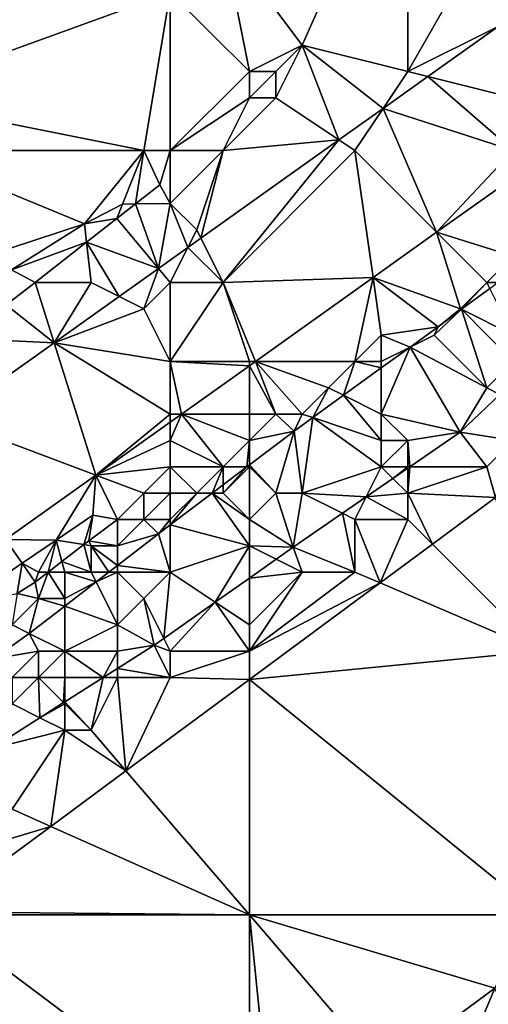
# Model space of a CAD drawing. Units: metres. Extents: x 72500 to 73125, y 343500 to 344000.
# Drawn here: x 72827 to 72845, y 343765 to 343802 of the extents above; entities that cross this region are included whole.
import ezdxf

# ---------------------------------------------------------------- set-up
doc = ezdxf.new("R2010")
doc.units = ezdxf.units.M
doc.layers.add('Terrain', color=15, linetype='Continuous')

msp = doc.modelspace()

# ---------------------------------------------------------------- linework, layer by layer
at = {"layer": 'Terrain'}
for points in [[(72838, 343801, 266.6), (72842, 343810, 266.39), (72835, 343805, 266.6), (72838, 343801, 266.6)], [(72842, 343800, 267.07), (72842, 343810, 266.39), (72838, 343801, 266.6), (72842, 343800, 267.07)], [(72842, 343800, 267.07), (72846, 343807, 266.61), (72842, 343810, 266.39), (72842, 343800, 267.07)], [(72833, 343803, 266.58), (72823, 343807, 266.24), (72822, 343799, 266.35), (72833, 343803, 266.58)], [(72842, 343800, 267.07), (72845.428, 343801.714, 267.09), (72846, 343807, 266.61), (72842, 343800, 267.07)], [(72836, 343800, 266.52), (72835, 343805, 266.6), (72833, 343803, 266.58), (72836, 343800, 266.52)], [(72836, 343800, 266.52), (72838, 343801, 266.6), (72835, 343805, 266.6), (72836, 343800, 266.52)], [(72832, 343797, 266.55), (72833, 343803, 266.58), (72822, 343799, 266.35), (72832, 343797, 266.55)], [(72833, 343797, 266.67), (72833, 343803, 266.58), (72832, 343797, 266.55), (72833, 343797, 266.67)], [(72836, 343800, 266.52), (72833, 343803, 266.58), (72833, 343797, 266.67), (72836, 343800, 266.52)], [(72842, 343800, 267.07), (72842.759, 343799.81, 267.109), (72845.428, 343801.714, 267.09), (72842, 343800, 267.07)], [(72846, 343799, 267.2), (72845.428, 343801.714, 267.09), (72842.759, 343799.81, 267.109), (72846, 343799, 267.2)], [(72837, 343800, 266.62), (72838, 343801, 266.6), (72836, 343800, 266.52), (72837, 343800, 266.62)], [(72837, 343799, 266.81), (72839.39, 343797.407, 267.132), (72838, 343801, 266.6), (72837, 343799, 266.81)], [(72837, 343799, 266.81), (72838, 343801, 266.6), (72837, 343800, 266.62), (72837, 343799, 266.81)], [(72842, 343800, 267.07), (72838, 343801, 266.6), (72841.071, 343798.606, 267.121), (72842, 343800, 267.07)], [(72838, 343801, 266.6), (72839.39, 343797.407, 267.132), (72841.071, 343798.606, 267.121), (72838, 343801, 266.6)], [(72836, 343799, 266.67), (72836, 343800, 266.52), (72833, 343797, 266.67), (72836, 343799, 266.67)], [(72837, 343799, 266.81), (72837, 343800, 266.62), (72836, 343799, 266.67), (72837, 343799, 266.81)], [(72836, 343799, 266.67), (72837, 343800, 266.62), (72836, 343800, 266.52), (72836, 343799, 266.67)], [(72842, 343800, 267.07), (72841.071, 343798.606, 267.121), (72842.759, 343799.81, 267.109), (72842, 343800, 267.07)], [(72846, 343797, 267.22), (72842.759, 343799.81, 267.109), (72841.071, 343798.606, 267.121), (72846, 343797, 267.22)], [(72846, 343797, 267.22), (72846, 343799, 267.2), (72842.759, 343799.81, 267.109), (72846, 343797, 267.22)], [(72832, 343797, 266.55), (72822, 343799, 266.35), (72823, 343797, 266.51), (72832, 343797, 266.55)], [(72836, 343799, 266.67), (72833, 343797, 266.67), (72835, 343797, 266.9), (72836, 343799, 266.67)], [(72837, 343799, 266.81), (72836, 343799, 266.67), (72835, 343797, 266.9), (72837, 343799, 266.81)], [(72837, 343799, 266.81), (72835, 343797, 266.9), (72839.39, 343797.407, 267.132), (72837, 343799, 266.81)], [(72840, 343797, 267.16), (72841.071, 343798.606, 267.121), (72839.39, 343797.407, 267.132), (72840, 343797, 267.16)], [(72840, 343797, 267.16), (72843.099, 343793.901, 267.225), (72841.071, 343798.606, 267.121), (72840, 343797, 267.16)], [(72846, 343797, 267.22), (72841.071, 343798.606, 267.121), (72843.099, 343793.901, 267.225), (72846, 343797, 267.22)], [(72839.39, 343797.407, 267.132), (72835, 343797, 266.9), (72834.161, 343793.677, 267.169), (72839.39, 343797.407, 267.132)], [(72839.39, 343797.407, 267.132), (72834.161, 343793.677, 267.169), (72835, 343792, 267.26), (72839.39, 343797.407, 267.132)], [(72840, 343797, 267.16), (72839.39, 343797.407, 267.132), (72835, 343792, 267.26), (72840, 343797, 267.16)], [(72823, 343797, 266.51), (72826, 343793, 266.48), (72829.746, 343794.224, 266.535), (72823, 343797, 266.51)], [(72832, 343797, 266.55), (72823, 343797, 266.51), (72829.746, 343794.224, 266.535), (72832, 343797, 266.55)], [(72832, 343797, 266.55), (72829.746, 343794.224, 266.535), (72831.187, 343794.966, 266.583), (72832, 343797, 266.55)], [(72832, 343797, 266.55), (72831.187, 343794.966, 266.583), (72831.68, 343794.976, 266.652), (72832, 343797, 266.55)], [(72832, 343797, 266.55), (72831.68, 343794.976, 266.652), (72832.604, 343795.697, 266.631), (72832, 343797, 266.55)], [(72833, 343797, 266.67), (72832, 343797, 266.55), (72832.604, 343795.697, 266.631), (72833, 343797, 266.67)], [(72833, 343797, 266.67), (72832.604, 343795.697, 266.631), (72833, 343795, 267.02), (72833, 343797, 266.67)], [(72835, 343797, 266.9), (72833, 343797, 266.67), (72833, 343795, 267.02), (72835, 343797, 266.9)], [(72835, 343797, 266.9), (72833, 343795, 267.02), (72834, 343794, 267.13), (72835, 343797, 266.9)], [(72835, 343797, 266.9), (72834, 343794, 267.13), (72834.161, 343793.677, 267.169), (72835, 343797, 266.9)], [(72840, 343797, 267.16), (72835, 343792, 267.26), (72840.688, 343792.181, 267.241), (72840, 343797, 267.16)], [(72840, 343797, 267.16), (72840.688, 343792.181, 267.241), (72843.099, 343793.901, 267.225), (72840, 343797, 267.16)], [(72846, 343797, 267.22), (72843.099, 343793.901, 267.225), (72846, 343795.969, 267.207), (72846, 343797, 267.22)], [(72846, 343793, 267.14), (72846, 343795.969, 267.207), (72843.099, 343793.901, 267.225), (72846, 343793, 267.14)], [(72833, 343795, 267.02), (72832.604, 343795.697, 266.631), (72831.68, 343794.976, 266.652), (72833, 343795, 267.02)], [(72831.187, 343794.966, 266.583), (72829.746, 343794.224, 266.535), (72830.968, 343794.419, 266.668), (72831.187, 343794.966, 266.583)], [(72832.554, 343792.531, 267.18), (72831.68, 343794.976, 266.652), (72830.968, 343794.419, 266.668), (72832.554, 343792.531, 267.18)], [(72831.68, 343794.976, 266.652), (72831.187, 343794.966, 266.583), (72830.968, 343794.419, 266.668), (72831.68, 343794.976, 266.652)], [(72833, 343795, 267.02), (72831.68, 343794.976, 266.652), (72832.554, 343792.531, 267.18), (72833, 343795, 267.02)], [(72833, 343795, 267.02), (72832.554, 343792.531, 267.18), (72833.66, 343793.32, 267.172), (72833, 343795, 267.02)], [(72834, 343794, 267.13), (72833, 343795, 267.02), (72833.66, 343793.32, 267.172), (72834, 343794, 267.13)], [(72829.826, 343793.527, 266.695), (72830.968, 343794.419, 266.668), (72829.746, 343794.224, 266.535), (72829.826, 343793.527, 266.695)], [(72832.554, 343792.531, 267.18), (72830.968, 343794.419, 266.668), (72829.826, 343793.527, 266.695), (72832.554, 343792.531, 267.18)], [(72826, 343793, 266.48), (72826.978, 343792.477, 266.47), (72829.746, 343794.224, 266.535), (72826, 343793, 266.48)], [(72826.978, 343792.477, 266.47), (72829.826, 343793.527, 266.695), (72829.746, 343794.224, 266.535), (72826.978, 343792.477, 266.47)], [(72834, 343794, 267.13), (72833.66, 343793.32, 267.172), (72834.161, 343793.677, 267.169), (72834, 343794, 267.13)], [(72835, 343792, 267.26), (72834.161, 343793.677, 267.169), (72833.66, 343793.32, 267.172), (72835, 343792, 267.26)], [(72844, 343791, 267.16), (72843.099, 343793.901, 267.225), (72840.688, 343792.181, 267.241), (72844, 343791, 267.16)], [(72845, 343792, 267.14), (72843.099, 343793.901, 267.225), (72844, 343791, 267.16), (72845, 343792, 267.14)], [(72845, 343792, 267.14), (72846, 343793, 267.14), (72843.099, 343793.901, 267.225), (72845, 343792, 267.14)], [(72826.978, 343792.477, 266.47), (72827.871, 343792, 266.739), (72829.826, 343793.527, 266.695), (72826.978, 343792.477, 266.47)], [(72830, 343792, 267.1), (72829.826, 343793.527, 266.695), (72827.871, 343792, 266.739), (72830, 343792, 267.1)], [(72830, 343792, 267.1), (72831.064, 343791.468, 267.19), (72829.826, 343793.527, 266.695), (72830, 343792, 267.1)], [(72831.064, 343791.468, 267.19), (72832.554, 343792.531, 267.18), (72829.826, 343793.527, 266.695), (72831.064, 343791.468, 267.19)], [(72833, 343792, 267.23), (72833.66, 343793.32, 267.172), (72832.554, 343792.531, 267.18), (72833, 343792, 267.23)], [(72835, 343792, 267.26), (72833.66, 343793.32, 267.172), (72833, 343792, 267.23), (72835, 343792, 267.26)], [(72845, 343792, 267.14), (72845.423, 343792, 266.723), (72846, 343793, 267.14), (72845, 343792, 267.14)], [(72826.774, 343791.143, 266.764), (72827.871, 343792, 266.739), (72826.978, 343792.477, 266.47), (72826.774, 343791.143, 266.764)], [(72832, 343791, 267.25), (72832.554, 343792.531, 267.18), (72831.064, 343791.468, 267.19), (72832, 343791, 267.25)], [(72833, 343792, 267.23), (72832.554, 343792.531, 267.18), (72832, 343791, 267.25), (72833, 343792, 267.23)], [(72836.228, 343789, 267.269), (72840.688, 343792.181, 267.241), (72835, 343792, 267.26), (72836.228, 343789, 267.269)], [(72840, 343789, 267.02), (72840.688, 343792.181, 267.241), (72836.228, 343789, 267.269), (72840, 343789, 267.02)], [(72841, 343790, 267.04), (72840.688, 343792.181, 267.241), (72840, 343789, 267.02), (72841, 343790, 267.04)], [(72844, 343791, 267.16), (72840.688, 343792.181, 267.241), (72843.155, 343790.317, 266.702), (72844, 343791, 267.16)], [(72841, 343790, 267.04), (72843.155, 343790.317, 266.702), (72840.688, 343792.181, 267.241), (72841, 343790, 267.04)], [(72826.774, 343791.143, 266.764), (72828.593, 343789.706, 267.208), (72827.871, 343792, 266.739), (72826.774, 343791.143, 266.764)], [(72830, 343792, 267.1), (72827.871, 343792, 266.739), (72828.593, 343789.706, 267.208), (72830, 343792, 267.1)], [(72830, 343792, 267.1), (72828.593, 343789.706, 267.208), (72831.064, 343791.468, 267.19), (72830, 343792, 267.1)], [(72833, 343792, 267.23), (72832, 343791, 267.25), (72833, 343789, 267.3), (72833, 343792, 267.23)], [(72835, 343792, 267.26), (72833, 343792, 267.23), (72833, 343789, 267.3), (72835, 343792, 267.26)], [(72836, 343789, 267.3), (72835, 343792, 267.26), (72833, 343789, 267.3), (72836, 343789, 267.3)], [(72836, 343789, 267.3), (72836.228, 343789, 267.269), (72835, 343792, 267.26), (72836, 343789, 267.3)], [(72845, 343792, 267.14), (72844, 343791, 267.16), (72844.045, 343790.978, 266.71), (72845, 343792, 267.14)], [(72845, 343792, 267.14), (72844.045, 343790.978, 266.71), (72845.114, 343791.771, 266.72), (72845, 343792, 267.14)], [(72846, 343790, 268.07), (72845.114, 343791.771, 266.72), (72844.045, 343790.978, 266.71), (72846, 343790, 268.07)], [(72845, 343792, 267.14), (72845.114, 343791.771, 266.72), (72845.423, 343792, 266.723), (72845, 343792, 267.14)], [(72832, 343791, 267.25), (72831.064, 343791.468, 267.19), (72828.593, 343789.706, 267.208), (72832, 343791, 267.25)], [(72826.774, 343791.143, 266.764), (72825.15, 343789.875, 266.802), (72828.593, 343789.706, 267.208), (72826.774, 343791.143, 266.764)], [(72832, 343791, 267.25), (72828.593, 343789.706, 267.208), (72833, 343789, 267.3), (72832, 343791, 267.25)], [(72843, 343790, 267.23), (72845, 343788, 268.36), (72844.045, 343790.978, 266.71), (72843, 343790, 267.23)], [(72843, 343790, 267.23), (72844.045, 343790.978, 266.71), (72843.155, 343790.317, 266.702), (72843, 343790, 267.23)], [(72844, 343791, 267.16), (72843.155, 343790.317, 266.702), (72844.045, 343790.978, 266.71), (72844, 343791, 267.16)], [(72846, 343790, 268.07), (72844.045, 343790.978, 266.71), (72846, 343789, 268.41), (72846, 343790, 268.07)], [(72844.045, 343790.978, 266.71), (72845, 343788, 268.36), (72846, 343789, 268.41), (72844.045, 343790.978, 266.71)], [(72841, 343790, 267.04), (72842.092, 343789.546, 266.732), (72843.155, 343790.317, 266.702), (72841, 343790, 267.04)], [(72843, 343790, 267.23), (72843.155, 343790.317, 266.702), (72842.092, 343789.546, 266.732), (72843, 343790, 267.23)], [(72828.593, 343789.706, 267.208), (72825.15, 343789.875, 266.802), (72824.524, 343786.803, 267.236), (72828.593, 343789.706, 267.208)], [(72841, 343790, 267.04), (72840, 343789, 267.02), (72841, 343789, 267.1), (72841, 343790, 267.04)], [(72841, 343790, 267.04), (72841, 343789, 267.1), (72842.092, 343789.546, 266.732), (72841, 343790, 267.04)], [(72843, 343790, 267.23), (72842.092, 343789.546, 266.732), (72845, 343788, 268.36), (72843, 343790, 267.23)], [(72828.593, 343789.706, 267.208), (72824.524, 343786.803, 267.236), (72830.176, 343784.684, 267.308), (72828.593, 343789.706, 267.208)], [(72828.593, 343789.706, 267.208), (72830.176, 343784.684, 267.308), (72833, 343787, 267.33), (72828.593, 343789.706, 267.208)], [(72828.593, 343789.706, 267.208), (72833, 343787, 267.33), (72833, 343789, 267.3), (72828.593, 343789.706, 267.208)], [(72841, 343789, 267.1), (72841, 343788.754, 266.763), (72842.092, 343789.546, 266.732), (72841, 343789, 267.1)], [(72842.092, 343789.546, 266.732), (72841, 343788.754, 266.763), (72841, 343787, 267.74), (72842.092, 343789.546, 266.732)], [(72842.092, 343789.546, 266.732), (72841, 343787, 267.74), (72843.985, 343786.316, 268.713), (72842.092, 343789.546, 266.732)], [(72842.092, 343789.546, 266.732), (72843.985, 343786.316, 268.713), (72845, 343788, 268.36), (72842.092, 343789.546, 266.732)], [(72833, 343789, 267.3), (72833, 343787, 267.33), (72833.423, 343787, 267.287), (72833, 343789, 267.3)], [(72836, 343789, 267.3), (72833, 343789, 267.3), (72836, 343788.838, 267.271), (72836, 343789, 267.3)], [(72836, 343788.838, 267.271), (72833, 343789, 267.3), (72833.423, 343787, 267.287), (72836, 343788.838, 267.271)], [(72836, 343788.838, 267.271), (72833.423, 343787, 267.287), (72836, 343787, 267.13), (72836, 343788.838, 267.271)], [(72836, 343789, 267.3), (72836, 343788.838, 267.271), (72836.228, 343789, 267.269), (72836, 343789, 267.3)], [(72836, 343788.838, 267.271), (72837, 343787, 267.03), (72836.228, 343789, 267.269), (72836, 343788.838, 267.271)], [(72836, 343788.838, 267.271), (72836, 343787, 267.13), (72837, 343787, 267.03), (72836, 343788.838, 267.271)], [(72840, 343789, 267.02), (72836.228, 343789, 267.269), (72839, 343788, 267.03), (72840, 343789, 267.02)], [(72839, 343788, 267.03), (72836.228, 343789, 267.269), (72838, 343787, 267.03), (72839, 343788, 267.03)], [(72836.228, 343789, 267.269), (72837, 343787, 267.03), (72838, 343787, 267.03), (72836.228, 343789, 267.269)], [(72840, 343789, 267.02), (72839, 343788, 267.03), (72839.569, 343787.716, 266.803), (72840, 343789, 267.02)], [(72840, 343789, 267.02), (72839.569, 343787.716, 266.803), (72841, 343788.754, 266.763), (72840, 343789, 267.02)], [(72841, 343788.754, 266.763), (72839.569, 343787.716, 266.803), (72841, 343787, 267.74), (72841, 343788.754, 266.763)], [(72840, 343789, 267.02), (72841, 343788.754, 266.763), (72841, 343789, 267.1), (72840, 343789, 267.02)], [(72846, 343789, 268.41), (72845, 343788, 268.36), (72845.501, 343787.75, 268.713), (72846, 343789, 268.41)], [(72839, 343788, 267.03), (72838, 343787, 267.03), (72838.399, 343786.867, 266.836), (72839, 343788, 267.03)], [(72839.569, 343787.716, 266.803), (72839, 343788, 267.03), (72838.399, 343786.867, 266.836), (72839.569, 343787.716, 266.803)], [(72845.501, 343787.75, 268.713), (72845, 343788, 268.36), (72843.985, 343786.316, 268.713), (72845.501, 343787.75, 268.713)], [(72839.569, 343787.716, 266.803), (72838.399, 343786.867, 266.836), (72841, 343786, 268.15), (72839.569, 343787.716, 266.803)], [(72839.569, 343787.716, 266.803), (72841, 343786, 268.15), (72841, 343787, 267.74), (72839.569, 343787.716, 266.803)], [(72845.501, 343787.75, 268.713), (72843.985, 343786.316, 268.713), (72846, 343786, 269), (72845.501, 343787.75, 268.713)], [(72824.524, 343786.803, 267.236), (72826.755, 343782.245, 267.33), (72830.176, 343784.684, 267.308), (72824.524, 343786.803, 267.236)], [(72833, 343787, 267.33), (72830.176, 343784.684, 267.308), (72833, 343786.698, 267.29), (72833, 343787, 267.33)], [(72833, 343787, 267.33), (72833, 343786.698, 267.29), (72833.423, 343787, 267.287), (72833, 343787, 267.33)], [(72833, 343786, 267.3), (72835, 343785, 267.05), (72833.423, 343787, 267.287), (72833, 343786, 267.3)], [(72833, 343786, 267.3), (72833.423, 343787, 267.287), (72833, 343786.698, 267.29), (72833, 343786, 267.3)], [(72836, 343787, 267.13), (72833.423, 343787, 267.287), (72836, 343786, 267.02), (72836, 343787, 267.13)], [(72836, 343786, 267.02), (72833.423, 343787, 267.287), (72835, 343785, 267.05), (72836, 343786, 267.02)], [(72836, 343787, 267.13), (72836, 343786, 267.02), (72837, 343787, 267.03), (72836, 343787, 267.13)], [(72837, 343787, 267.03), (72836, 343786, 267.02), (72837.693, 343786.355, 266.856), (72837, 343787, 267.03)], [(72837, 343787, 267.03), (72837.693, 343786.355, 266.856), (72838, 343787, 267.03), (72837, 343787, 267.03)], [(72838, 343787, 267.03), (72837.693, 343786.355, 266.856), (72838.399, 343786.867, 266.836), (72838, 343787, 267.03)], [(72838, 343784, 268.17), (72838.399, 343786.867, 266.836), (72837.693, 343786.355, 266.856), (72838, 343784, 268.17)], [(72841, 343785, 268.44), (72838.399, 343786.867, 266.836), (72838, 343784, 268.17), (72841, 343785, 268.44)], [(72841, 343786, 268.15), (72838.399, 343786.867, 266.836), (72841, 343785, 268.44), (72841, 343786, 268.15)], [(72841, 343787, 267.74), (72841, 343786, 268.15), (72842, 343786, 268.45), (72841, 343787, 267.74)], [(72841, 343787, 267.74), (72842, 343786, 268.45), (72843.985, 343786.316, 268.713), (72841, 343787, 267.74)], [(72833, 343786, 267.3), (72833, 343786.698, 267.29), (72830.176, 343784.684, 267.308), (72833, 343786, 267.3)], [(72836, 343786, 267.02), (72836, 343785.072, 266.816), (72837.693, 343786.355, 266.856), (72836, 343786, 267.02)], [(72837, 343784, 267.85), (72837.693, 343786.355, 266.856), (72836, 343785.072, 266.816), (72837, 343784, 267.85)], [(72837, 343784, 267.85), (72838, 343784, 268.17), (72837.693, 343786.355, 266.856), (72837, 343784, 267.85)], [(72842, 343786, 268.45), (72842.079, 343785, 268.722), (72843.985, 343786.316, 268.713), (72842, 343786, 268.45)], [(72845, 343785, 269.06), (72843.985, 343786.316, 268.713), (72842.079, 343785, 268.722), (72845, 343785, 269.06)], [(72846, 343786, 269), (72843.985, 343786.316, 268.713), (72845, 343785, 269.06), (72846, 343786, 269)], [(72833, 343786, 267.3), (72830.176, 343784.684, 267.308), (72833, 343785, 267.2), (72833, 343786, 267.3)], [(72833, 343786, 267.3), (72833, 343785, 267.2), (72835, 343785, 267.05), (72833, 343786, 267.3)], [(72836, 343786, 267.02), (72835, 343785, 267.05), (72835.905, 343785, 266.814), (72836, 343786, 267.02)], [(72836, 343786, 267.02), (72835.905, 343785, 266.814), (72836, 343785.072, 266.816), (72836, 343786, 267.02)], [(72841, 343786, 268.15), (72841, 343785, 268.44), (72842, 343786, 268.45), (72841, 343786, 268.15)], [(72842, 343786, 268.45), (72841, 343785, 268.44), (72842, 343785, 268.7), (72842, 343786, 268.45)], [(72842, 343786, 268.45), (72842, 343785, 268.7), (72842.079, 343785, 268.722), (72842, 343786, 268.45)], [(72846, 343786, 269), (72845, 343785, 269.06), (72845.333, 343783.835, 269.06), (72846, 343786, 269)], [(72833, 343785, 267.2), (72830.176, 343784.684, 267.308), (72832, 343784, 267.14), (72833, 343785, 267.2)], [(72833, 343785, 267.2), (72832, 343784, 267.14), (72833, 343784, 267.05), (72833, 343785, 267.2)], [(72833, 343785, 267.2), (72833, 343784, 267.05), (72834, 343784, 267.08), (72833, 343785, 267.2)], [(72833, 343785, 267.2), (72834, 343784, 267.08), (72835, 343785, 267.05), (72833, 343785, 267.2)], [(72835, 343785, 267.05), (72834, 343784, 267.08), (72834.586, 343784, 266.783), (72835, 343785, 267.05)], [(72835, 343785, 267.05), (72834.586, 343784, 266.783), (72835, 343784.314, 266.793), (72835, 343785, 267.05)], [(72836, 343785, 267.14), (72835.905, 343785, 266.814), (72835, 343784, 267.25), (72836, 343785, 267.14)], [(72836, 343785, 267.14), (72835, 343784, 267.25), (72836, 343783, 267.97), (72836, 343785, 267.14)], [(72835.905, 343785, 266.814), (72835, 343785, 267.05), (72835, 343784.314, 266.793), (72835.905, 343785, 266.814)], [(72835.905, 343785, 266.814), (72835, 343784.314, 266.793), (72835, 343784, 267.25), (72835.905, 343785, 266.814)], [(72836, 343785, 267.14), (72836, 343785.072, 266.816), (72835.905, 343785, 266.814), (72836, 343785, 267.14)], [(72836, 343785, 267.14), (72837, 343784, 267.85), (72836, 343785.072, 266.816), (72836, 343785, 267.14)], [(72836, 343785, 267.14), (72836, 343783, 267.97), (72837, 343784, 267.85), (72836, 343785, 267.14)], [(72841, 343785, 268.44), (72838, 343784, 268.17), (72840.431, 343783.863, 268.73), (72841, 343785, 268.44)], [(72841, 343785, 268.44), (72840.431, 343783.863, 268.73), (72841.441, 343784.559, 268.725), (72841, 343785, 268.44)], [(72841, 343785, 268.44), (72841.441, 343784.559, 268.725), (72842, 343785, 268.7), (72841, 343785, 268.44)], [(72842, 343785, 268.7), (72841.441, 343784.559, 268.725), (72842, 343784.946, 268.722), (72842, 343785, 268.7)], [(72842, 343784, 268.88), (72842, 343784.946, 268.722), (72841.441, 343784.559, 268.725), (72842, 343784, 268.88)], [(72842, 343785, 268.7), (72842, 343784.946, 268.722), (72842.079, 343785, 268.722), (72842, 343785, 268.7)], [(72845, 343785, 269.06), (72842.079, 343785, 268.722), (72842, 343784, 268.88), (72845, 343785, 269.06)], [(72845, 343785, 269.06), (72842, 343784, 268.88), (72845.333, 343783.835, 269.06), (72845, 343785, 269.06)], [(72842, 343784, 268.88), (72842.079, 343785, 268.722), (72842, 343784.946, 268.722), (72842, 343784, 268.88)], [(72828.669, 343782.215, 266.973), (72830.176, 343784.684, 267.308), (72826.755, 343782.245, 267.33), (72828.669, 343782.215, 266.973)], [(72828.669, 343782.215, 266.973), (72830.057, 343783.162, 266.961), (72830.176, 343784.684, 267.308), (72828.669, 343782.215, 266.973)], [(72831, 343783, 267.08), (72830.176, 343784.684, 267.308), (72830.057, 343783.162, 266.961), (72831, 343783, 267.08)], [(72832, 343784, 267.14), (72830.176, 343784.684, 267.308), (72831, 343783, 267.08), (72832, 343784, 267.14)], [(72842, 343784, 268.88), (72841.441, 343784.559, 268.725), (72840.431, 343783.863, 268.73), (72842, 343784, 268.88)], [(72835, 343784, 267.25), (72835, 343784.314, 266.793), (72834.586, 343784, 266.783), (72835, 343784, 267.25)], [(72832, 343784, 267.14), (72831, 343783, 267.08), (72832, 343783, 267.03), (72832, 343784, 267.14)], [(72832, 343784, 267.14), (72832, 343783, 267.03), (72833, 343784, 267.05), (72832, 343784, 267.14)], [(72833, 343784, 267.05), (72832, 343783, 267.03), (72833, 343783, 267.13), (72833, 343784, 267.05)], [(72833, 343784, 267.05), (72833, 343783, 267.13), (72834, 343784, 267.08), (72833, 343784, 267.05)], [(72834, 343784, 267.08), (72833, 343783, 267.13), (72833, 343782.798, 266.746), (72834, 343784, 267.08)], [(72834, 343784, 267.08), (72833, 343782.798, 266.746), (72834.586, 343784, 266.783), (72834, 343784, 267.08)], [(72836, 343782, 268.36), (72834.586, 343784, 266.783), (72833, 343782.798, 266.746), (72836, 343782, 268.36)], [(72836, 343783, 267.97), (72835, 343784, 267.25), (72834.586, 343784, 266.783), (72836, 343783, 267.97)], [(72836, 343783, 267.97), (72834.586, 343784, 266.783), (72836, 343782, 268.36), (72836, 343783, 267.97)], [(72837, 343784, 267.85), (72836, 343783, 267.97), (72837.661, 343781.95, 268.743), (72837, 343784, 267.85)], [(72837, 343784, 267.85), (72837.661, 343781.95, 268.743), (72838, 343784, 268.17), (72837, 343784, 267.85)], [(72838, 343784, 268.17), (72837.661, 343781.95, 268.743), (72839.526, 343783.237, 268.734), (72838, 343784, 268.17)], [(72838, 343784, 268.17), (72839.526, 343783.237, 268.734), (72840.431, 343783.863, 268.73), (72838, 343784, 268.17)], [(72840, 343783, 268.63), (72840.431, 343783.863, 268.73), (72839.526, 343783.237, 268.734), (72840, 343783, 268.63)], [(72840, 343783, 268.63), (72842, 343783, 269), (72840.431, 343783.863, 268.73), (72840, 343783, 268.63)], [(72842, 343784, 268.88), (72840.431, 343783.863, 268.73), (72842, 343783, 269), (72842, 343784, 268.88)], [(72842, 343784, 268.88), (72842, 343783, 269), (72842.938, 343782.062, 269.07), (72842, 343784, 268.88)], [(72842, 343784, 268.88), (72842.938, 343782.062, 269.07), (72845.333, 343783.835, 269.06), (72842, 343784, 268.88)], [(72847, 343778, 269.22), (72845.333, 343783.835, 269.06), (72842.938, 343782.062, 269.07), (72847, 343778, 269.22)], [(72829.715, 343782.046, 266.773), (72830.057, 343783.162, 266.961), (72828.669, 343782.215, 266.973), (72829.715, 343782.046, 266.773)], [(72829.715, 343782.046, 266.773), (72829.908, 343782.195, 266.794), (72830.057, 343783.162, 266.961), (72829.715, 343782.046, 266.773)], [(72831, 343783, 267.08), (72830.057, 343783.162, 266.961), (72829.908, 343782.195, 266.794), (72831, 343783, 267.08)], [(72840, 343781, 269.09), (72839.526, 343783.237, 268.734), (72837.661, 343781.95, 268.743), (72840, 343781, 269.09)], [(72840, 343783, 268.63), (72839.526, 343783.237, 268.734), (72840, 343781, 269.09), (72840, 343783, 268.63)], [(72831, 343783, 267.08), (72829.908, 343782.195, 266.794), (72831, 343782, 267.05), (72831, 343783, 267.08)], [(72831, 343783, 267.08), (72831, 343782, 267.05), (72832, 343783, 267.03), (72831, 343783, 267.08)], [(72832, 343783, 267.03), (72831, 343782, 267.05), (72832.553, 343782.459, 266.735), (72832, 343783, 267.03)], [(72832, 343783, 267.03), (72832.553, 343782.459, 266.735), (72833, 343783, 267.13), (72832, 343783, 267.03)], [(72833, 343783, 267.13), (72832.553, 343782.459, 266.735), (72833, 343782.798, 266.746), (72833, 343783, 267.13)], [(72833, 343782.798, 266.746), (72832.553, 343782.459, 266.735), (72833, 343781, 267.95), (72833, 343782.798, 266.746)], [(72836, 343782, 268.36), (72833, 343782.798, 266.746), (72833, 343781, 267.95), (72836, 343782, 268.36)], [(72836, 343783, 267.97), (72836, 343782, 268.36), (72837.661, 343781.95, 268.743), (72836, 343783, 267.97)], [(72840, 343783, 268.63), (72840, 343781, 269.09), (72840.951, 343780.592, 269.078), (72840, 343783, 268.63)], [(72840, 343783, 268.63), (72840.951, 343780.592, 269.078), (72842, 343783, 269), (72840, 343783, 268.63)], [(72842, 343783, 269), (72840.951, 343780.592, 269.078), (72842.938, 343782.062, 269.07), (72842, 343783, 269)], [(72831, 343781.258, 266.719), (72833, 343781, 267.95), (72832.553, 343782.459, 266.735), (72831, 343781.258, 266.719)], [(72831, 343781.258, 266.719), (72832.553, 343782.459, 266.735), (72831, 343782, 267.05), (72831, 343781.258, 266.719)], [(72827.382, 343781.336, 266.984), (72826.755, 343782.245, 267.33), (72825.173, 343779.827, 267.003), (72827.382, 343781.336, 266.984)], [(72828.669, 343782.215, 266.973), (72826.755, 343782.245, 267.33), (72827.382, 343781.336, 266.984), (72828.669, 343782.215, 266.973)], [(72828, 343781, 267.15), (72828.669, 343782.215, 266.973), (72827.382, 343781.336, 266.984), (72828, 343781, 267.15)], [(72828.365, 343781, 266.626), (72828.669, 343782.215, 266.973), (72828, 343781, 267.15), (72828.365, 343781, 266.626)], [(72828.365, 343781, 266.626), (72828.889, 343781.406, 266.683), (72828.669, 343782.215, 266.973), (72828.365, 343781, 266.626)], [(72828.889, 343781.406, 266.683), (72829.715, 343782.046, 266.773), (72828.669, 343782.215, 266.973), (72828.889, 343781.406, 266.683)], [(72828.889, 343781.406, 266.683), (72830, 343781, 267.08), (72829.715, 343782.046, 266.773), (72828.889, 343781.406, 266.683)], [(72830, 343782, 267.08), (72829.908, 343782.195, 266.794), (72829.715, 343782.046, 266.773), (72830, 343782, 267.08)], [(72830, 343782, 267.08), (72829.715, 343782.046, 266.773), (72830, 343781, 267.08), (72830, 343782, 267.08)], [(72830, 343782, 267.08), (72831, 343782, 267.05), (72829.908, 343782.195, 266.794), (72830, 343782, 267.08)], [(72831, 343781.258, 266.719), (72831, 343782, 267.05), (72830, 343782, 267.08), (72831, 343781.258, 266.719)], [(72831, 343781.258, 266.719), (72830, 343782, 267.08), (72830.666, 343781, 266.716), (72831, 343781.258, 266.719)], [(72830.666, 343781, 266.716), (72830, 343782, 267.08), (72830, 343781, 267.08), (72830.666, 343781, 266.716)], [(72836, 343782, 268.36), (72833, 343781, 267.95), (72834.706, 343779.863, 268.785), (72836, 343782, 268.36)], [(72836, 343782, 268.36), (72834.706, 343779.863, 268.785), (72836, 343780.777, 268.767), (72836, 343782, 268.36)], [(72836, 343782, 268.36), (72836, 343780.777, 268.767), (72837.014, 343781.493, 268.752), (72836, 343782, 268.36)], [(72836, 343782, 268.36), (72837.014, 343781.493, 268.752), (72837.661, 343781.95, 268.743), (72836, 343782, 268.36)], [(72838, 343781, 268.94), (72837.661, 343781.95, 268.743), (72837.014, 343781.493, 268.752), (72838, 343781, 268.94)], [(72838, 343781, 268.94), (72840, 343781, 269.09), (72837.661, 343781.95, 268.743), (72838, 343781, 268.94)], [(72847, 343778, 269.22), (72842.938, 343782.062, 269.07), (72840.951, 343780.592, 269.078), (72847, 343778, 269.22)], [(72827.195, 343780.191, 266.571), (72827.382, 343781.336, 266.984), (72825.173, 343779.827, 267.003), (72827.195, 343780.191, 266.571)], [(72827.195, 343780.191, 266.571), (72827.875, 343780.621, 266.573), (72827.382, 343781.336, 266.984), (72827.195, 343780.191, 266.571)], [(72828, 343781, 267.15), (72827.382, 343781.336, 266.984), (72827.875, 343780.621, 266.573), (72828, 343781, 267.15)], [(72828.365, 343781, 266.626), (72829, 343781, 267.06), (72828.889, 343781.406, 266.683), (72828.365, 343781, 266.626)], [(72828.889, 343781.406, 266.683), (72829, 343781, 267.06), (72830, 343781, 267.08), (72828.889, 343781.406, 266.683)], [(72831, 343781.258, 266.719), (72830.666, 343781, 266.716), (72831, 343781, 267.28), (72831, 343781.258, 266.719)], [(72831, 343781.258, 266.719), (72831, 343781, 267.28), (72833, 343781, 267.95), (72831, 343781.258, 266.719)], [(72838, 343781, 268.94), (72837.014, 343781.493, 268.752), (72836, 343780.777, 268.767), (72838, 343781, 268.94)], [(72828.365, 343781, 266.626), (72827.875, 343780.621, 266.573), (72828, 343780, 267.04), (72828.365, 343781, 266.626)], [(72828.365, 343781, 266.626), (72828, 343781, 267.15), (72827.875, 343780.621, 266.573), (72828.365, 343781, 266.626)], [(72828.365, 343781, 266.626), (72828, 343780, 267.04), (72829, 343780, 267.15), (72828.365, 343781, 266.626)], [(72828.365, 343781, 266.626), (72829, 343780, 267.15), (72829, 343781, 267.06), (72828.365, 343781, 266.626)], [(72830.186, 343780.629, 266.711), (72830, 343781, 267.08), (72829, 343781, 267.06), (72830.186, 343780.629, 266.711)], [(72830.186, 343780.629, 266.711), (72829, 343781, 267.06), (72829, 343780, 267.15), (72830.186, 343780.629, 266.711)], [(72830.666, 343781, 266.716), (72830, 343781, 267.08), (72830.186, 343780.629, 266.711), (72830.666, 343781, 266.716)], [(72830.666, 343781, 266.716), (72830.186, 343780.629, 266.711), (72831, 343781, 267.28), (72830.666, 343781, 266.716)], [(72830.186, 343780.629, 266.711), (72831, 343779, 268.19), (72831, 343781, 267.28), (72830.186, 343780.629, 266.711)], [(72831, 343781, 267.28), (72831, 343779, 268.19), (72832, 343780, 268.1), (72831, 343781, 267.28)], [(72831, 343781, 267.28), (72832, 343780, 268.1), (72833, 343781, 267.95), (72831, 343781, 267.28)], [(72833, 343781, 267.95), (72832, 343780, 268.1), (72832.757, 343778.486, 268.813), (72833, 343781, 267.95)], [(72833, 343781, 267.95), (72832.757, 343778.486, 268.813), (72834.706, 343779.863, 268.785), (72833, 343781, 267.95)], [(72836, 343778, 269.1), (72840.951, 343780.592, 269.078), (72840, 343781, 269.09), (72836, 343778, 269.1)], [(72836, 343778, 269.1), (72840, 343781, 269.09), (72838, 343781, 268.94), (72836, 343778, 269.1)], [(72836, 343778, 269.1), (72838, 343781, 268.94), (72836, 343779, 269.09), (72836, 343778, 269.1)], [(72838, 343781, 268.94), (72836, 343780.777, 268.767), (72836, 343779, 269.09), (72838, 343781, 268.94)], [(72827.195, 343780.191, 266.571), (72828, 343780, 267.04), (72827.875, 343780.621, 266.573), (72827.195, 343780.191, 266.571)], [(72830.186, 343780.629, 266.711), (72829, 343780, 267.15), (72829, 343779.712, 266.699), (72830.186, 343780.629, 266.711)], [(72830.186, 343780.629, 266.711), (72829, 343779.712, 266.699), (72831, 343779, 268.19), (72830.186, 343780.629, 266.711)], [(72836, 343780.777, 268.767), (72834.706, 343779.863, 268.785), (72836, 343779, 269.09), (72836, 343780.777, 268.767)], [(72836, 343778, 269.1), (72836, 343776.927, 269.099), (72840.951, 343780.592, 269.078), (72836, 343778, 269.1)], [(72836, 343776.927, 269.099), (72847, 343778, 269.22), (72840.951, 343780.592, 269.078), (72836, 343776.927, 269.099)], [(72827.195, 343780.191, 266.571), (72827, 343779, 267.06), (72828, 343780, 267.04), (72827.195, 343780.191, 266.571)], [(72828, 343780, 267.04), (72827, 343779, 267.06), (72827.651, 343778.669, 266.685), (72828, 343780, 267.04)], [(72829, 343779.712, 266.699), (72828, 343780, 267.04), (72827.651, 343778.669, 266.685), (72829, 343779.712, 266.699)], [(72829, 343778, 267.93), (72829, 343779.712, 266.699), (72827.651, 343778.669, 266.685), (72829, 343778, 267.93)], [(72829, 343779.712, 266.699), (72829, 343780, 267.15), (72828, 343780, 267.04), (72829, 343779.712, 266.699)], [(72829, 343778, 267.93), (72831, 343779, 268.19), (72829, 343779.712, 266.699), (72829, 343778, 267.93)], [(72832, 343780, 268.1), (72831, 343779, 268.19), (72832.388, 343778.226, 268.818), (72832, 343780, 268.1)], [(72832.757, 343778.486, 268.813), (72832, 343780, 268.1), (72832.388, 343778.226, 268.818), (72832.757, 343778.486, 268.813)], [(72833, 343778, 268.84), (72834.706, 343779.863, 268.785), (72832.757, 343778.486, 268.813), (72833, 343778, 268.84)], [(72836, 343778, 269.1), (72834.706, 343779.863, 268.785), (72833, 343778, 268.84), (72836, 343778, 269.1)], [(72836, 343778, 269.1), (72836, 343779, 269.09), (72834.706, 343779.863, 268.785), (72836, 343778, 269.1)], [(72826.295, 343777.705, 266.72), (72827.651, 343778.669, 266.685), (72827, 343779, 267.06), (72826.295, 343777.705, 266.72)], [(72829, 343778, 267.93), (72831, 343778, 268.43), (72831, 343779, 268.19), (72829, 343778, 267.93)], [(72831, 343778, 268.43), (72832.388, 343778.226, 268.818), (72831, 343779, 268.19), (72831, 343778, 268.43)], [(72828, 343778, 267.61), (72827.651, 343778.669, 266.685), (72826.295, 343777.705, 266.72), (72828, 343778, 267.61)], [(72828, 343778, 267.61), (72829, 343778, 267.93), (72827.651, 343778.669, 266.685), (72828, 343778, 267.61)], [(72831, 343778, 268.43), (72831, 343777.346, 268.842), (72832.388, 343778.226, 268.818), (72831, 343778, 268.43)], [(72833, 343777, 269.1), (72832.388, 343778.226, 268.818), (72831, 343777.346, 268.842), (72833, 343777, 269.1)], [(72833, 343778, 268.84), (72832.757, 343778.486, 268.813), (72832.388, 343778.226, 268.818), (72833, 343778, 268.84)], [(72833, 343778, 268.84), (72832.388, 343778.226, 268.818), (72833, 343777, 269.1), (72833, 343778, 268.84)], [(72828, 343778, 267.61), (72826.295, 343777.705, 266.72), (72827, 343777, 267.77), (72828, 343778, 267.61)], [(72828, 343778, 267.61), (72827, 343777, 267.77), (72828, 343777, 268.04), (72828, 343778, 267.61)], [(72828, 343778, 267.61), (72828, 343777, 268.04), (72829, 343778, 267.93), (72828, 343778, 267.61)], [(72829, 343778, 267.93), (72828, 343777, 268.04), (72829, 343777, 268.29), (72829, 343778, 267.93)], [(72829, 343778, 267.93), (72829, 343777, 268.29), (72830.454, 343777, 268.852), (72829, 343778, 267.93)], [(72829, 343778, 267.93), (72830.454, 343777, 268.852), (72831, 343778, 268.43), (72829, 343778, 267.93)], [(72831, 343778, 268.43), (72830.454, 343777, 268.852), (72831, 343777.346, 268.842), (72831, 343778, 268.43)], [(72836, 343778, 269.1), (72833, 343778, 268.84), (72833, 343777, 269.1), (72836, 343778, 269.1)], [(72836, 343778, 269.1), (72833, 343777, 269.1), (72836, 343776.927, 269.099), (72836, 343778, 269.1)], [(72836, 343776.927, 269.099), (72847, 343768, 269.44), (72847, 343778, 269.22), (72836, 343776.927, 269.099)], [(72831, 343777, 268.83), (72831, 343777.346, 268.842), (72830.454, 343777, 268.852), (72831, 343777, 268.83)], [(72831, 343777, 268.83), (72833, 343777, 269.1), (72831, 343777.346, 268.842), (72831, 343777, 268.83)], [(72827, 343777, 267.77), (72827, 343776, 268.24), (72828, 343777, 268.04), (72827, 343777, 267.77)], [(72828, 343777, 268.04), (72827, 343776, 268.24), (72828.049, 343775.475, 268.894), (72828, 343777, 268.04)], [(72828, 343777, 268.04), (72828.049, 343775.475, 268.894), (72828.952, 343776.048, 268.878), (72828, 343777, 268.04)], [(72828, 343777, 268.04), (72828.952, 343776.048, 268.878), (72829, 343777, 268.29), (72828, 343777, 268.04)], [(72829, 343777, 268.29), (72828.952, 343776.048, 268.878), (72829, 343776.078, 268.877), (72829, 343777, 268.29)], [(72829, 343777, 268.29), (72829, 343776.078, 268.877), (72830.454, 343777, 268.852), (72829, 343777, 268.29)], [(72830, 343775, 269.05), (72830.454, 343777, 268.852), (72829, 343776.078, 268.877), (72830, 343775, 269.05)], [(72831, 343777, 268.83), (72830.454, 343777, 268.852), (72830, 343775, 269.05), (72831, 343777, 268.83)], [(72831, 343777, 268.83), (72830, 343775, 269.05), (72831.318, 343773.462, 269.119), (72831, 343777, 268.83)], [(72831, 343777, 268.83), (72831.318, 343773.462, 269.119), (72833, 343777, 269.1), (72831, 343777, 268.83)], [(72836, 343776.927, 269.099), (72833, 343777, 269.1), (72831.318, 343773.462, 269.119), (72836, 343776.927, 269.099)], [(72836, 343776.927, 269.099), (72831.318, 343773.462, 269.119), (72836, 343768, 269.32), (72836, 343776.927, 269.099)], [(72836, 343776.927, 269.099), (72836, 343768, 269.32), (72847, 343768, 269.44), (72836, 343776.927, 269.099)], [(72827, 343776, 268.24), (72826.191, 343774.297, 268.926), (72828.049, 343775.475, 268.894), (72827, 343776, 268.24)], [(72829, 343776, 268.63), (72828.952, 343776.048, 268.878), (72828.049, 343775.475, 268.894), (72829, 343776, 268.63)], [(72829, 343776, 268.63), (72828.049, 343775.475, 268.894), (72829, 343775, 268.89), (72829, 343776, 268.63)], [(72829, 343776, 268.63), (72829, 343776.078, 268.877), (72828.952, 343776.048, 268.878), (72829, 343776, 268.63)], [(72829, 343776, 268.63), (72830, 343775, 269.05), (72829, 343776.078, 268.877), (72829, 343776, 268.63)], [(72829, 343776, 268.63), (72829, 343775, 268.89), (72830, 343775, 269.05), (72829, 343776, 268.63)], [(72829, 343775, 268.89), (72828.049, 343775.475, 268.894), (72826.191, 343774.297, 268.926), (72829, 343775, 268.89)], [(72829, 343775, 268.89), (72826.191, 343774.297, 268.926), (72827, 343772, 269.1), (72829, 343775, 268.89)], [(72829, 343775, 268.89), (72827, 343772, 269.1), (72828.464, 343771.349, 269.13), (72829, 343775, 268.89)], [(72829, 343775, 268.89), (72828.464, 343771.349, 269.13), (72831.318, 343773.462, 269.119), (72829, 343775, 268.89)], [(72829, 343775, 268.89), (72831.318, 343773.462, 269.119), (72830, 343775, 269.05), (72829, 343775, 268.89)], [(72831.318, 343773.462, 269.119), (72828.464, 343771.349, 269.13), (72836, 343768, 269.32), (72831.318, 343773.462, 269.119)], [(72827, 343772, 269.1), (72824, 343770, 269.13), (72828.464, 343771.349, 269.13), (72827, 343772, 269.1)], [(72824, 343770, 269.13), (72824.076, 343768.102, 269.149), (72828.464, 343771.349, 269.13), (72824, 343770, 269.13)], [(72828.464, 343771.349, 269.13), (72824.076, 343768.102, 269.149), (72836, 343768, 269.32), (72828.464, 343771.349, 269.13)], [(72836, 343768, 269.32), (72824.076, 343768.102, 269.149), (72824, 343768, 269.17), (72836, 343768, 269.32)], [(72836, 343759, 269.53), (72824, 343768, 269.17), (72824, 343759, 269.36), (72836, 343759, 269.53)], [(72836, 343768, 269.32), (72824, 343768, 269.17), (72836, 343759, 269.53), (72836, 343768, 269.32)], [(72836, 343768, 269.32), (72836, 343759, 269.53), (72836.911, 343759, 269.266), (72836, 343768, 269.32)], [(72836, 343768, 269.32), (72836.911, 343759, 269.266), (72841.076, 343762.078, 269.246), (72836, 343768, 269.32)], [(72836, 343768, 269.32), (72841.076, 343762.078, 269.246), (72845.308, 343765.207, 269.227), (72836, 343768, 269.32)], [(72836, 343768, 269.32), (72845.308, 343765.207, 269.227), (72847, 343768, 269.44), (72836, 343768, 269.32)], [(72843.427, 343760.712, 269.224), (72845.308, 343765.207, 269.227), (72841.076, 343762.078, 269.246), (72843.427, 343760.712, 269.224)], [(72846.356, 343762.863, 269.209), (72845.308, 343765.207, 269.227), (72843.427, 343760.712, 269.224), (72846.356, 343762.863, 269.209)]]:
    msp.add_3dface(points, dxfattribs=at)

doc.saveas('drawing.dxf')
